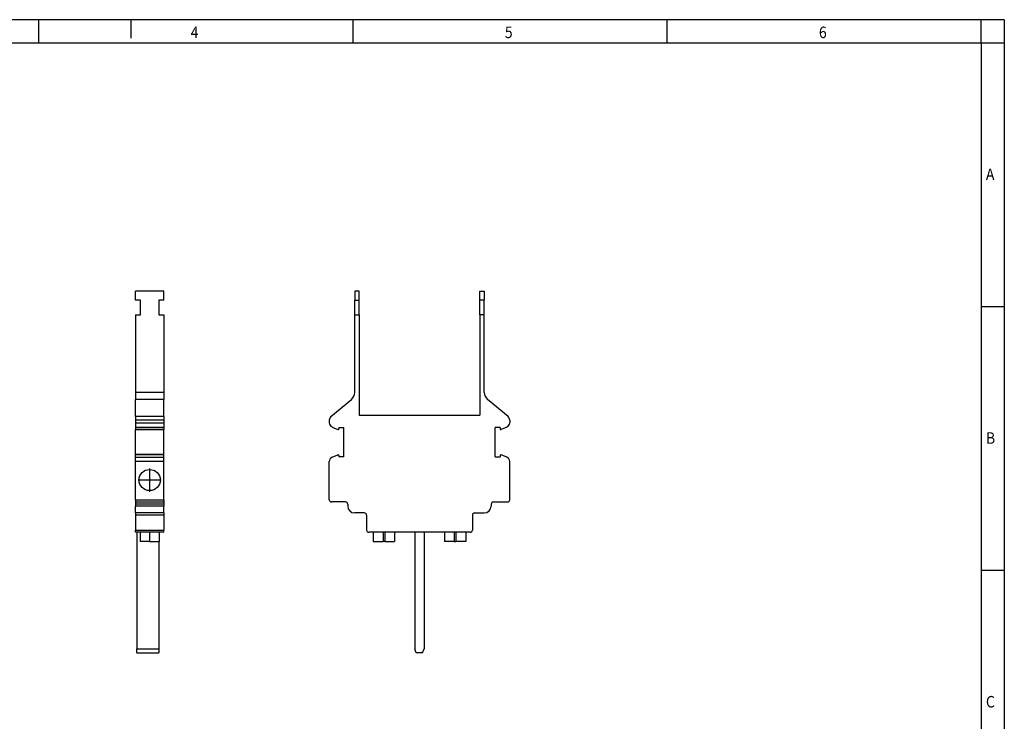
# Model space of a CAD drawing. Units: inches. Extents: x -1266 to -846, y -1172 to -875.
# Drawn here: x -1060 to -846, y -1027 to -875 of the extents above; entities that cross this region are included whole.
import ezdxf

# ---------------------------------------------------------------- set-up
doc = ezdxf.new("R2010")
doc.units = ezdxf.units.IN
doc.linetypes.add('DOT_CENTER', pattern=[14, 12, -1, 0, -1])
doc.layers.add('1', color=7, linetype='Continuous')
doc.styles.add('CONVERTER_11', font='txt.shx', dxfattribs={"width": 0.9})

# ---------------------------------------------------------------- blocks, each defined once
blk = doc.blocks.new('3246856_PS_6_DI_SD-select__3', base_point=(-992.63, -1012.35))
at = {"color": 7, "linetype": 'Continuous'}
for p, q in [((-987.1, -933.65), (-987.1, -935.65)), ((-986.1, -933.65), (-987.1, -933.65)), ((-986.1, -935.65), (-986.1, -933.65)), ((-959.9, -935.65), (-959.9, -933.65)), ((-959.9, -933.65), (-958.9, -933.65)), ((-958.9, -933.65), (-958.9, -935.65)), ((-987.1, -935.65), (-986.1, -935.65)), ((-987.1, -938.85), (-987.1, -935.65)), ((-986.1, -938.85), (-986.1, -935.65)), ((-958.9, -935.65), (-959.9, -935.65)), ((-959.9, -938.85), (-959.9, -935.65)), ((-958.9, -938.85), (-958.9, -935.65)), ((-987.1, -938.85), (-986.1, -938.85)), ((-987.1, -955.7), (-987.1, -938.85)), ((-986.1, -938.85), (-986.1, -960.65)), ((-959.9, -938.85), (-959.9, -960.65)), ((-958.9, -938.85), (-959.9, -938.85)), ((-958.9, -955.7), (-958.9, -938.85)), ((-992.27, -960.97), (-987.81, -957.24)), ((-953.73, -960.97), (-958.19, -957.24)), ((-992.63, -961.74), (-992.63, -962.31)), ((-986.1, -960.65), (-959.9, -960.65)), ((-953.38, -961.74), (-953.38, -962.31)), ((-992.03, -963.23), (-990.76, -963.79)), ((-990.52, -963.36), (-989.45, -963.36)), ((-990.52, -963.36), (-990.52, -963.63)), ((-989.45, -969.69), (-989.45, -963.36)), ((-956.55, -969.69), (-956.55, -963.36)), ((-955.48, -963.36), (-956.55, -963.36)), ((-955.48, -963.36), (-955.48, -963.63)), ((-953.97, -963.23), (-955.24, -963.79)), ((-992.03, -969.82), (-990.76, -969.26)), ((-990.52, -969.42), (-990.52, -969.69)), ((-989.45, -969.69), (-990.52, -969.69)), ((-956.55, -969.69), (-955.48, -969.69)), ((-955.48, -969.42), (-955.48, -969.69)), ((-953.97, -969.82), (-955.24, -969.26)), ((-992.63, -979.05), (-992.63, -970.74)), ((-953.38, -979.05), (-953.38, -970.74)), ((-989.1, -979.55), (-992.13, -979.55)), ((-988.6, -980.05), (-988.6, -980.43)), ((-957.4, -980.05), (-957.4, -980.43)), ((-956.9, -979.55), (-953.88, -979.55)), ((-985, -981.93), (-987.1, -981.93)), ((-984.5, -982.43), (-984.5, -985.65)), ((-961.5, -982.43), (-961.5, -985.65)), ((-961, -981.93), (-958.9, -981.93)), ((-983.05, -986.15), (-984, -986.15)), ((-983.05, -986.15), (-983.05, -988.15)), ((-980.92, -986.15), (-983.05, -986.15)), ((-980.92, -986.15), (-980.92, -988.15)), ((-980.52, -986.15), (-980.92, -986.15)), ((-980.52, -986.15), (-980.52, -988.15)), ((-978.45, -986.15), (-980.52, -986.15)), ((-978.45, -986.15), (-978.45, -988.15)), ((-974, -986.15), (-978.45, -986.15)), ((-972, -986.15), (-974, -986.15)), ((-974, -986.15), (-974, -1011.49)), ((-972, -986.15), (-972, -1011.49)), ((-967.55, -986.15), (-972, -986.15)), ((-967.55, -986.15), (-967.55, -988.15)), ((-965.48, -986.15), (-967.55, -986.15)), ((-965.48, -986.15), (-965.48, -988.15)), ((-965.08, -986.15), (-965.48, -986.15)), ((-965.08, -986.15), (-965.08, -988.15)), ((-962.95, -986.15), (-965.08, -986.15)), ((-962.95, -986.15), (-962.95, -988.15)), ((-962, -986.15), (-962.95, -986.15)), ((-983.05, -988.15), (-980.92, -988.15)), ((-980.52, -988.15), (-980.92, -988.15)), ((-980.52, -988.15), (-978.45, -988.15)), ((-965.48, -988.15), (-967.55, -988.15)), ((-965.48, -988.15), (-965.08, -988.15)), ((-962.95, -988.15), (-965.08, -988.15)), ((-973.69, -1012.35), (-974, -1011.49)), ((-972.31, -1012.35), (-973.69, -1012.35)), ((-972.31, -1012.35), (-972, -1011.49))]:
    blk.add_line(p, q, dxfattribs=at)
for centre, radius, start, end in [((-989.1, -955.7), 2, 310, 360), ((-956.9, -955.7), 2, 180, 230), ((-991.63, -961.74), 1, 130, 180), ((-954.38, -961.74), 1, 0, 50), ((-991.63, -962.31), 1, 180, 246.2767), ((-990.69, -963.63), 0.17, 246.2767, 0), ((-955.31, -963.63), 0.17, 180, 293.7233), ((-954.38, -962.31), 1, 293.7233, 0), ((-991.63, -970.74), 1, 113.7233, 180), ((-990.69, -969.42), 0.17, 360, 113.7233), ((-955.31, -969.42), 0.17, 66.2767, 180), ((-954.38, -970.74), 1, 0, 66.2767), ((-992.13, -979.05), 0.5, 180, 270), ((-989.1, -980.05), 0.5, 0, 90), ((-987.1, -980.43), 1.5, 180, 270), ((-958.9, -980.43), 1.5, 270, 360), ((-956.9, -980.05), 0.5, 90, 180), ((-953.88, -979.05), 0.5, 270, 0), ((-985, -982.43), 0.5, 0, 90), ((-961, -982.43), 0.5, 90, 180), ((-984, -985.65), 0.5, 180, 270), ((-962, -985.65), 0.5, 270, 360)]:
    blk.add_arc(centre, radius, start, end, dxfattribs=at)
blk = doc.blocks.new('Rckans1', base_point=(-973, -973))
blk.add_blockref('3246856_PS_6_DI_SD-select__3', (-992.63, -1012.35))
blk = doc.blocks.new('3246856_PS_6_DI_SD-select__4', base_point=(-1034.78, -1012.35))
at = {"color": 7, "linetype": 'Continuous'}
for p, q in [((-1028.63, -933.65), (-1034.78, -933.65)), ((-1034.78, -935.65), (-1034.78, -933.65)), ((-1028.63, -935.65), (-1028.63, -933.65)), ((-1033.7, -935.65), (-1034.78, -935.65)), ((-1033.7, -938.85), (-1033.7, -935.65)), ((-1028.63, -935.65), (-1029.7, -935.65)), ((-1029.7, -935.65), (-1029.7, -938.85)), ((-1034.78, -938.85), (-1033.7, -938.85)), ((-1034.78, -938.85), (-1034.78, -955.7)), ((-1029.7, -938.85), (-1028.63, -938.85)), ((-1028.63, -938.85), (-1028.63, -955.7)), ((-1034.78, -955.7), (-1034.78, -957.24)), ((-1034.78, -960.97), (-1034.78, -957.24)), ((-1028.63, -955.7), (-1028.63, -957.24)), ((-1028.63, -960.97), (-1028.63, -957.24)), ((-1034.78, -960.97), (-1034.78, -961.74)), ((-1034.78, -961.74), (-1034.78, -962.31)), ((-1028.63, -960.97), (-1028.63, -961.74)), ((-1028.63, -961.74), (-1028.63, -962.31)), ((-1034.78, -962.31), (-1034.78, -963.23)), ((-1034.78, -963.23), (-1034.78, -963.79)), ((-1034.78, -963.8), (-1034.78, -963.79)), ((-1034.78, -963.8), (-1028.63, -963.8)), ((-1034.78, -969.25), (-1034.78, -963.8)), ((-1028.63, -962.31), (-1028.63, -963.23)), ((-1028.63, -963.23), (-1028.63, -963.79)), ((-1028.63, -963.8), (-1028.63, -963.79)), ((-1028.63, -969.25), (-1028.63, -963.8)), ((-1034.78, -969.26), (-1034.78, -969.25)), ((-1028.63, -969.25), (-1034.78, -969.25)), ((-1034.78, -969.82), (-1034.78, -969.26)), ((-1034.78, -970.74), (-1034.78, -969.82)), ((-1028.63, -969.26), (-1028.63, -969.25)), ((-1028.63, -969.82), (-1028.63, -969.26)), ((-1028.63, -970.74), (-1028.63, -969.82)), ((-1034.78, -979.05), (-1034.78, -970.74)), ((-1028.63, -979.05), (-1028.63, -970.74)), ((-1034.78, -979.05), (-1034.78, -979.55)), ((-1034.78, -979.55), (-1034.78, -980.05)), ((-1034.78, -979.55), (-1028.63, -979.55)), ((-1034.78, -980.05), (-1034.78, -980.43)), ((-1034.78, -981.93), (-1034.78, -980.43)), ((-1028.63, -979.05), (-1028.63, -979.55)), ((-1028.63, -979.55), (-1028.63, -980.05)), ((-1028.63, -980.05), (-1028.63, -980.43)), ((-1028.63, -981.93), (-1028.63, -980.43)), ((-1034.78, -981.93), (-1034.78, -982.43)), ((-1028.63, -981.93), (-1034.78, -981.93)), ((-1034.78, -982.43), (-1034.78, -985.65)), ((-1028.63, -981.93), (-1028.63, -982.43)), ((-1028.63, -982.43), (-1028.63, -985.65)), ((-1034.78, -986.15), (-1034.78, -985.65)), ((-1034.48, -986.15), (-1034.78, -986.15)), ((-1034.48, -986.15), (-1034.48, -1011.49)), ((-1033.78, -986.15), (-1034.48, -986.15)), ((-1033.78, -986.15), (-1033.78, -988.15)), ((-1031.7, -986.15), (-1033.78, -986.15)), ((-1029.63, -986.15), (-1031.7, -986.15)), ((-1031.7, -986.15), (-1031.7, -988.15)), ((-1029.63, -986.15), (-1029.63, -988.15)), ((-1028.63, -986.15), (-1029.63, -986.15)), ((-1028.63, -986.15), (-1028.63, -985.65)), ((-1031.7, -988.15), (-1033.78, -988.15)), ((-1031.7, -988.15), (-1029.63, -988.15)), ((-1029.73, -988.15), (-1029.73, -1011.49)), ((-1034.48, -1012.35), (-1034.48, -1011.49)), ((-1034.48, -1011.49), (-1029.73, -1011.49)), ((-1034.48, -1012.35), (-1029.73, -1012.35)), ((-1029.73, -1011.49), (-1029.73, -1012.35))]:
    blk.add_line(p, q, dxfattribs=at)
at = {"color": 2, "linetype": 'Continuous'}
for p, q in [((-1028.63, -955.7), (-1034.78, -955.7)), ((-1028.63, -957.24), (-1034.78, -957.24)), ((-1028.63, -960.97), (-1034.78, -960.97)), ((-1028.63, -961.74), (-1034.78, -961.74)), ((-1034.78, -962.31), (-1028.63, -962.31)), ((-1034.78, -963.23), (-1028.63, -963.23)), ((-1028.63, -963.79), (-1034.78, -963.79)), ((-1028.63, -969.26), (-1034.78, -969.26)), ((-1034.78, -969.82), (-1028.63, -969.82)), ((-1028.63, -970.74), (-1034.78, -970.74)), ((-1034.78, -979.05), (-1028.63, -979.05)), ((-1028.63, -980.05), (-1034.78, -980.05)), ((-1028.63, -980.43), (-1034.78, -980.43)), ((-1028.63, -982.43), (-1034.78, -982.43)), ((-1034.78, -985.65), (-1028.63, -985.65))]:
    blk.add_line(p, q, dxfattribs=at)
at = {"color": 7, "linetype": 'Continuous'}
blk.add_circle((-1031.7, -974.78), 2.3, dxfattribs=at)
at = {"layer": '1', "color": 2, "linetype": 'DOT_CENTER'}
for p, q in [((-1031.7, -972.25), (-1031.7, -977.31)), ((-1029.17, -974.78), (-1034.23, -974.78))]:
    blk.add_line(p, q, dxfattribs=at)
blk = doc.blocks.new('SA_Links1', base_point=(-1031.7, -973))
blk.add_blockref('3246856_PS_6_DI_SD-select__4', (-1034.78, -1012.35))
blk = doc.blocks.new('_rahmen', base_point=(-850.78, -1171.58))
at = {"layer": '1', "color": 2, "linetype": 'Continuous'}
for p, q in [((-1055.78, -874.58), (-1124.11, -874.58)), ((-1055.78, -879.58), (-1055.78, -874.58)), ((-1035.78, -874.58), (-1055.78, -874.58)), ((-987.44, -874.58), (-1035.78, -874.58)), ((-1035.78, -874.58), (-1035.78, -878.58)), ((-919.11, -874.58), (-987.44, -874.58)), ((-987.44, -879.58), (-987.44, -874.58)), ((-850.78, -874.58), (-919.11, -874.58)), ((-919.11, -879.58), (-919.11, -874.58)), ((-845.78, -874.58), (-850.78, -874.58)), ((-850.78, -879.58), (-850.78, -874.58)), ((-845.78, -874.58), (-845.78, -879.58)), ((-850.78, -879.58), (-845.78, -879.58)), ((-845.78, -879.58), (-845.78, -936.98)), ((-850.78, -936.98), (-845.78, -936.98)), ((-845.78, -936.98), (-845.78, -994.38)), ((-850.78, -994.38), (-845.78, -994.38)), ((-845.78, -994.38), (-845.78, -1051.78))]:
    blk.add_line(p, q, dxfattribs=at)
at = {"layer": '1', "color": 6, "linetype": 'Continuous'}
for p, q in [((-1124.11, -879.58), (-1055.78, -879.58)), ((-1055.78, -879.58), (-987.44, -879.58)), ((-987.44, -879.58), (-919.11, -879.58)), ((-919.11, -879.58), (-850.78, -879.58)), ((-850.78, -879.58), (-850.78, -936.98)), ((-850.78, -936.98), (-850.78, -994.38)), ((-850.78, -994.38), (-850.78, -1051.78))]:
    blk.add_line(p, q, dxfattribs=at)
at = {"layer": '1', "color": 7, "style": 'CONVERTER_11', "width": 0.9}
for s, p in [('4', (-1022.78, -878.58)), ('5', (-954.44, -878.58)), ('6', (-886.11, -878.58)), ('A', (-849.78, -909.48)), ('B', (-849.78, -966.88)), ('C', (-849.78, -1024.28))]:
    blk.add_text(s, height=2.5, dxfattribs=at).set_placement(p)
blk = doc.blocks.new('A3I_CS', base_point=(-850.78, -1171.58))
at = {"layer": '1'}
blk.add_blockref('_rahmen', (-850.78, -1171.58), dxfattribs=at)

msp = doc.modelspace()

# ---------------------------------------------------------------- block references
for name, p in [('A3I_CS', (-850.78, -1171.58)), ('SA_Links1', (-1031.7, -973)), ('Rckans1', (-973, -973))]:
    msp.add_blockref(name, p)

doc.saveas('drawing.dxf')
